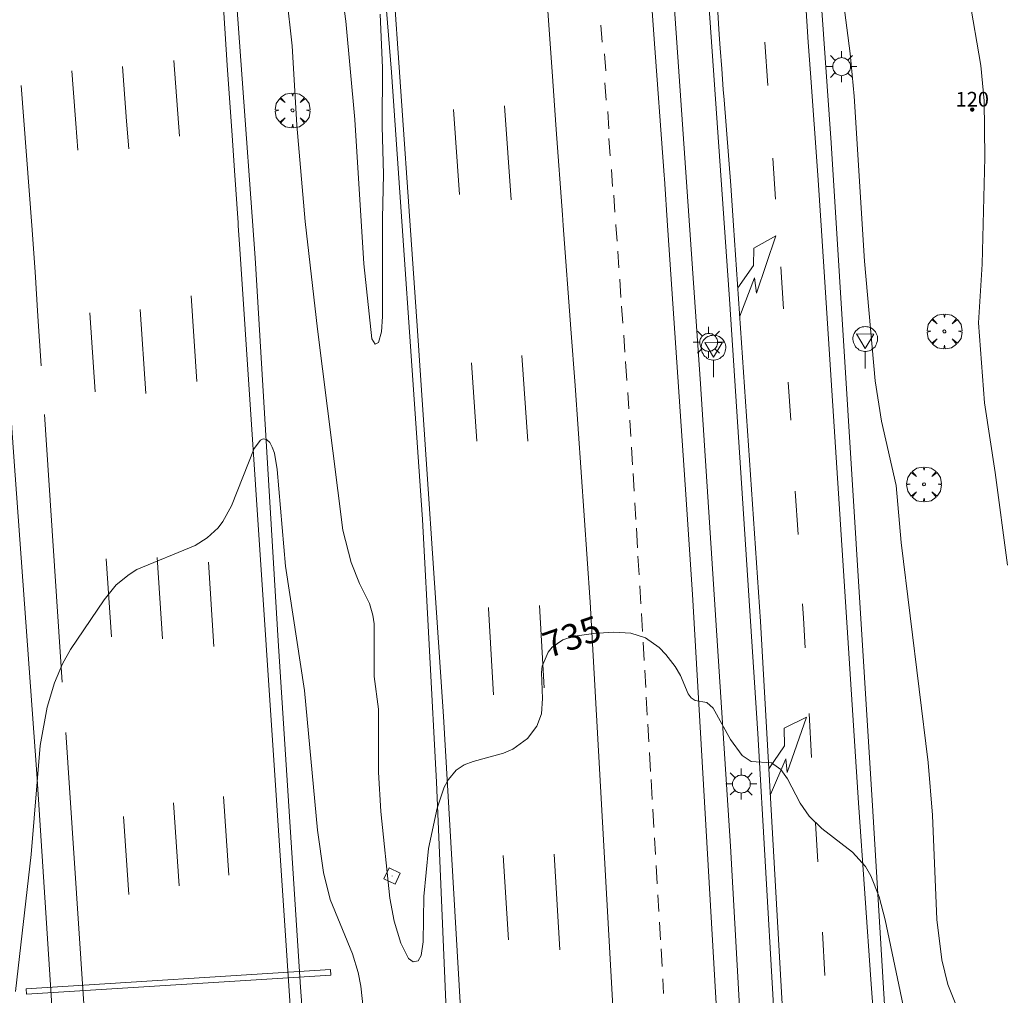
# Model space of a CAD drawing. Units: millimetres. Extents: x 424000 to 425004, y 4486499 to 4487001.
# Drawn here: x 424856 to 424923, y 4486740 to 4486807 of the extents above; entities that cross this region are included whole.
import ezdxf

# ---------------------------------------------------------------- set-up
doc = ezdxf.new("R2010")
doc.units = ezdxf.units.MM
doc.header["$MEASUREMENT"] = 0
doc.layers.get('0').update_dxf_attribs({"lineweight": 9})
for name, color, linetype, lineweight in [('1', 7, 'Continuous', 9), ('f022001p_portal', 7, 'Continuous', 9), ('f022001p_portal_texto', 7, 'Continuous', 9), ('f031005l_quitamiedos', 7, 'QUITAMIEDOS', 9), ('f031026l_pinturavial', 253, 'Continuous', 9), ('f050002l_curvanivel_cgn', 23, 'Continuous', 9), ('f050002l_curvanivel_mae', 213, 'Continuous', 9), ('f061013p_arbol', 91, 'Continuous', 9), ('f070045l_muro_tap', 11, 'MURO2', 9), ('f070058l_elementoconstruido_bordillo', 30, 'Continuous', 9), ('f070067s_pasarela', 224, 'Continuous', 9), ('f081055p_farola', 7, 'Continuous', 9), ('f081065p_registro_cuadrado', 7, 'Continuous', 9), ('f081068p_senal', 7, 'Continuous', 9)]:
    doc.layers.add(name, color=color, linetype=linetype, lineweight=lineweight)
doc.styles.get("Standard").update_dxf_attribs({"font": 'arial.ttf'})
doc.linetypes.add('MURO2', pattern='A,3.1e-05,[1,muro2.shx,S=1,R=0,X=0,Y=0],-3.058844', length=3.058875)
doc.linetypes.add('QUITAMIEDOS', pattern='A,3.1e-05,[1,QUITAMIEDOS.SHX,S=1,R=0,X=0,Y=0],-3.060119', length=3.06015)

# ---------------------------------------------------------------- blocks, each defined once
blk = doc.blocks.new('arbol')
at = {"color": 0, "linetype": 'Continuous', "lineweight": 0, "flags": 128}
for points in [[(0.9597426615655422, 0.01231648027896881), (1.19974266178906, 0.03631648048758507), (1.127742661628872, 0.4683164805173874), (0.887742661871016, 0.8043164815753698), (0.5277426615357399, 0.528316481038928), (0.8157426617108285, 0.8763164803385735), (0.4797426615841687, 1.104316480457783), (0.04774266155436635, 1.176316481083632), (0.01174266170710325, 0.9603164810687304), (-0.0482573383487761, 1.176316481083632), (-0.4802573383785784, 1.104316480457783), (-0.8162573385052383, 0.8763164803385735), (-0.5042573381215334, 0.528316481038928), (-0.8642573384568095, 0.8043164815753698), (-1.104257338214666, 0.4683164805173874), (-1.188257338479161, 0.03631648048758507), (-0.9362573381513357, 0.01231648027896881)], [(-0.9362573381513357, 0.01231648027896881), (-1.188257338479161, -0.04768351837992668), (-1.104257338214666, -0.479683518409729), (-0.8642573384568095, -0.8036835193634033), (-0.5042573381215334, -0.5036835186183453), (-0.8162573385052383, -0.8756835199892521), (-0.4802573383785784, -1.115683518350124)], [(-0.4802573383785784, -1.115683518350124), (-0.0482573383487761, -1.187683518975973), (0.01174266170710325, -0.9356835186481476), (0.04774266155436635, -1.187683518975973), (0.4797426615841687, -1.115683518350124), (0.8157426617108285, -0.8756835199892521), (0.5277426615357399, -0.5036835186183453), (0.887742661871016, -0.8036835193634033), (1.127742661628872, -0.479683518409729), (1.19974266178906, -0.04768351837992668), (0.9597426615655422, 0.01231648027896881)]]:
    blk.add_lwpolyline(points, dxfattribs=at)
at = {"color": 0, "linetype": 'Continuous', "lineweight": 0, "extrusion": (0, 0, -1)}
for start, end in [(180.0228971959459, 7.594644452011599), (7.223336131686467, 180.0228971959459)]:
    blk.add_arc((0, 0), 0.1039676011144903, start, end, dxfattribs=at)
blk = doc.blocks.new('farola')
at = {"layer": '1'}
for points in [[(-0.75, 0.75, 0), (-0.4199999999837019, 0.4199999999254942, 0)], [(0, 1.049999999813735, 0), (0, 0.6000000005587935, 0)], [(0.75, 0.75, 0), (0.4299999999930151, 0.4300000006332994, 0)], [(-1.049999999988358, 0, 0), (-0.5899999999674037, 0, 0)], [(0.01000000000931323, 0.6100000003352761, 0), (0.09000000002561137, 0.6000000005587935, 0), (0.1600000000325963, 0.5800000000745058, 0), (0.2399999999906868, 0.5700000002980232, 0), (0.2999999999883585, 0.5200000004842877, 0), (0.3699999999953434, 0.4900000002235174, 0), (0.4299999999930151, 0.4300000006332994, 0), (0.4799999999813735, 0.3900000005960464, 0), (0.5200000000186265, 0.3100000005215406, 0), (0.5700000000069849, 0.25, 0), (0.6000000000349246, 0.1800000006332994, 0), (0.6099999999860302, 0.1000000005587935, 0), (0.6099999999860302, 0.03000000026077032, 0), (0.6099999999860302, -0.03000000026077032, 0), (0.6099999999860302, -0.1099999994039536, 0), (0.6000000000349246, -0.1799999997019768, 0), (0.5700000000069849, -0.2599999997764826, 0), (0.5200000000186265, -0.3199999993667006, 0), (0.4799999999813735, -0.3899999996647239, 0), (0.4299999999930151, -0.4399999994784594, 0), (0.3699999999953434, -0.5, 0), (0.2999999999883585, -0.5300000002607703, 0), (0.2399999999906868, -0.5699999993667006, 0), (0.1600000000325963, -0.5899999998509884, 0), (0.09000000002561137, -0.599999999627471, 0), (0, -0.6200000001117587, 0), (-0.05999999999767169, -0.599999999627471, 0), (-0.1400000000139698, -0.5899999998509884, 0), (-0.2099999999627471, -0.5699999993667006, 0), (-0.2700000000186265, -0.5300000002607703, 0), (-0.3499999999767169, -0.5, 0), (-0.4099999999743886, -0.4399999994784594, 0), (-0.4500000000116415, -0.3899999996647239, 0), (-0.5, -0.3199999993667006, 0), (-0.5399999999790452, -0.2599999997764826, 0), (-0.5700000000069849, -0.1799999997019768, 0), (-0.5899999999674037, -0.1099999994039536, 0), (-0.5899999999674037, -0.03000000026077032, 0), (-0.5899999999674037, 0.03000000026077032, 0), (-0.5899999999674037, 0.1000000005587935, 0), (-0.5700000000069849, 0.1800000006332994, 0), (-0.5399999999790452, 0.25, 0), (-0.5, 0.3100000005215406, 0), (-0.4500000000116415, 0.3900000005960464, 0), (-0.4099999999743886, 0.4300000006332994, 0), (-0.3499999999767169, 0.4900000002235174, 0), (-0.2700000000186265, 0.5200000004842877, 0), (-0.2099999999627471, 0.5700000002980232, 0), (-0.1400000000139698, 0.5800000000745058, 0), (-0.05999999999767169, 0.6000000005587935, 0), (0.01000000000931323, 0.6100000003352761, 0)], [(1.049999999988358, 0, 0), (0.6099999999860302, 0, 0)], [(-0.75, -0.7400000002235174, 0), (-0.4199999999837019, -0.4100000001490116, 0)], [(0, -1.049999999813735, 0), (0, -0.6200000001117587, 0)], [(0.75, -0.75, 0), (0.4299999999930151, -0.4399999994784594, 0)]]:
    blk.add_polyline3d(points, dxfattribs=at)
blk = doc.blocks.new('registro_cuadrado')
at = {"layer": 'f081065p_registro_cuadrado'}
blk.add_lwpolyline([(-0.4200347278673355, 0.4163928560567998), (-0.4200347278673355, -0.4236765996779024), (0.4200347278673666, -0.4236765996779024), (0.4200347278673666, 0.4163928560567998)], close=True, dxfattribs=at)
blk.add_polyline3d([(0, 0.003248031496068116, 0), (0, -0.003641732283470311, 0), (0, 0.003248031496068116, 0)], dxfattribs=at)
blk = doc.blocks.new('señal')
at = {"layer": 'f081068p_senal'}
for points in [[(0, 2.868620792403817, 0), (0.1024507425609045, 2.851545668207109, 0), (0.2049014851800166, 2.851545668207109, 0), (0.3073522277409211, 2.80032029747963, 0), (0.3756527227815241, 2.766170050017536, 0), (0.4781034653424285, 2.714944678358734, 0), (0.5634790841722861, 2.646644183434546, 0), (0.6317795792128891, 2.56126856431365, 0), (0.6830049505224451, 2.492968069389462, 0), (0.7342303217737935, 2.390517327003181, 0), (0.7854556930833496, 2.305141707882285, 0), (0.8196059406036511, 2.202690965496004, 0), (0.8366810643929057, 2.100240223109722, 0), (0.8366810643929057, 1.980714356526732, 0), (0.8196059406036511, 1.878263614140451, 0), (0.7854556930833496, 1.775812871754169, 0), (0.768380569294095, 1.690437252633274, 0), (0.7171551980427466, 1.587986510246992, 0), (0.6659298267331906, 1.485535766929388, 0), (0.5805542079615407, 1.4172352720052, 0), (0.51225371286273, 1.366009901277721, 0), (0.4268780940910801, 1.280634282156825, 0), (0.324427351471968, 1.229408910498023, 0), (0.256126856431365, 1.212333787232637, 0), (0.1536761138704605, 1.178183539770544, 0), (0.05122537130955607, 1.161108415573835, 0), (-0.05122537130955607, 1.161108415573835, 0), (-0.1536761138704605, 1.178183539770544, 0), (-0.256126856431365, 1.212333787232637, 0), (-0.3415024752612226, 1.229408910498023, 0), (-0.443953217822127, 1.280634282156825, 0), (-0.51225371286273, 1.366009901277721, 0), (-0.5976293316925876, 1.4172352720052, 0), (-0.6659298267331906, 1.485535766929388, 0), (-0.7171551980427466, 1.587986510246992, 0), (-0.768380569294095, 1.690437252633274, 0), (-0.8025308168726042, 1.775812871754169, 0), (-0.8196059406036511, 1.878263614140451, 0), (-0.8537561881239526, 1.980714356526732, 0), (-0.8537561881239526, 2.100240223109722, 0), (-0.8196059406036511, 2.202690965496004, 0), (-0.8025308168726042, 2.305141707882285, 0), (-0.7513054455630481, 2.390517327003181, 0), (-0.7000800742534921, 2.492968069389462, 0), (-0.6488547030021437, 2.56126856431365, 0), (-0.5634790841722861, 2.646644183434546, 0), (-0.4951785891316831, 2.714944678358734, 0), (-0.3927278465707786, 2.766170050017536, 0), (-0.3073522277409211, 2.80032029747963, 0), (-0.2049014851800166, 2.851545668207109, 0), (-0.1024507425609045, 2.851545668207109, 0), (0, 2.868620792403817, 0)], [(0, 1.366009901277721, 0), (-0.5976293316925876, 2.356367079541087, 0), (0.5805542079615407, 2.339291955344379, 0), (0, 1.366009901277721, 0)], [(0, 1.161108415573835, 0), (0, 0, 0)]]:
    blk.add_polyline3d(points, dxfattribs=at)
blk = doc.blocks.new('portal_catastro')
at = {"layer": 'f022001p_portal'}
h = blk.add_hatch(color=256, dxfattribs=at)
h.dxf.hatch_style = 1
edge = h.paths.add_edge_path()
edge.add_arc((3.771589970019172e-29, 2.132237979789099e-40), 0.125, 0, 360)
blk.add_circle((0, 0), 0.125, dxfattribs=at)

msp = doc.modelspace()

# ---------------------------------------------------------------- linework, layer by layer
at = {"layer": 'f031005l_quitamiedos'}
for points in [[(424861.2581900869, 4486689.771320581, 737.5117797851562), (424860.035852949, 4486712.508830557, 736.9087524414062), (424859.2947631468, 4486722.684578894, 736.7872314453125), (424858.5912994042, 4486730.517997712, 736.7872314453125), (424856.9812380191, 4486755.404653424, 736.42724609375), (424855.3882656654, 4486777.312307933, 735.959228515625), (424854.8158887915, 4486785.566867726, 735.96826171875), (424853.7406819054, 4486803.214206325, 735.6892700195312), (424852.5691615819, 4486821.009513458, 735.5812377929688), (424851.1701372666, 4486839.858734978, 735.40576171875), (424849.7577118938, 4486858.694276994, 735.0547485351562), (424847.2192833945, 4486882.502438437, 734.9242553710938), (424846.518451201, 4486888.927546278, 734.8882446289062), (424842.3806216724, 4486918.888359359, 734.5507202148438), (424837.6466511321, 4486947.150328595, 734.34375), (424830.5198037477, 4486983.830105806, 733.853271484375), (424826.8264886244, 4487000, 733.6737602579956)], [(424859.0286802795, 4487000, 731.7778072233942), (424860.2323273838, 4486992.269555919, 731.9227294921875), (424862.9174323034, 4486973.519644108, 732.021728515625), (424866.3490442995, 4486947.82964344, 732.2782592773438), (424869.766839692, 4486920.448230756, 732.5302734375), (424872.7442498229, 4486894.601870574, 732.9622802734375), (424875.1481639721, 4486872.507161003, 733.25927734375), (424877.6097210334, 4486846.594984157, 733.7587280273438), (424881.1339819471, 4486803.172804032, 734.5462646484375), (424883.2348141383, 4486772.730144041, 735.0232543945312), (424884.189895974, 4486754.834245322, 735.19873046875)], [(424919.7562046419, 4486686.35003468, 736.2990112304688), (424916.5884500588, 4486716.120588124, 736.0289916992188), (424914.8919110958, 4486736.304770267, 735.6240234375), (424913.892537608, 4486752.863417687, 735.35400390625), (424911.0567956222, 4486798.368459245, 734.6430053710938), (424907.6071476645, 4486847.270296441, 733.9545288085938), (424905.1881497859, 4486883.313671315, 733.6934814453125), (424901.7291953393, 4486927.623246659, 733.1489868164062), (424897.3810383318, 4486966.240343215, 732.906005859375), (424893.0106230172, 4487000, 732.8199564360748)], [(424911.5042242463, 4486644.310430767, 737.176513671875), (424910.964486178, 4486665.813223148, 736.6680297851562), (424910.0898976505, 4486684.021329062, 736.4025268554688), (424908.1496230905, 4486721.853506139, 735.8715209960938), (424906.0724526589, 4486758.1525723, 735.3359985351562), (424904.149717823, 4486787.731085246, 734.7960205078125), (424901.7683566968, 4486821.482661415, 734.2919921875), (424899.450384023, 4486852.639710616, 733.9409790039062)]]:
    msp.add_polyline3d(points, dxfattribs=at)
at = {"layer": 'f031026l_pinturavial'}
for p, q in [((424895.4668886286, 4486805.214298662, 734.684), (424895.383797651, 4486806.385607695, 734.672)), ((424906.7598386754, 4486802.264131367, 734.206), (424906.5528847531, 4486805.226749411, 734.176)), ((424895.7194078739, 4486803.262054607, 734.684), (424895.6363168962, 4486804.433363641, 734.672)), ((424866.6840252543, 4486798.828926023, 735.583), (424866.2967869519, 4486803.979462659, 735.501)), ((424895.7388361444, 4486801.278352787, 734.684), (424895.6557451668, 4486802.44966182, 734.672)), ((424856.6234933848, 4486792.727996076, 735.589), (424855.8974601516, 4486802.273061319, 735.589)), ((424885.7605389274, 4486794.84611429, 734.576), (424885.3552185874, 4486800.63494597, 734.508)), ((424889.2650196453, 4486794.477314948, 734.583), (424888.8169060261, 4486800.877325159, 734.508)), ((424895.9330112184, 4486799.325537312, 734.684), (424895.8499202408, 4486800.496846345, 734.672)), ((424896.009355111, 4486797.48826734, 734.684), (424895.9262641333, 4486798.659576373, 734.672)), ((424907.265274185, 4486794.533302805, 734.224), (424907.0871878598, 4486797.310755941, 734.224)), ((424896.1757866486, 4486795.389305728, 734.684), (424896.092695671, 4486796.560614763, 734.672)), ((424899.6917556197, 4486796.153642307, 734.533), (424899.6930762868, 4486796.135380823, 734.533)), ((424899.6930762868, 4486796.135380823, 734.533), (424899.7070890949, 4486795.925489949, 734.535)), ((424899.7070890949, 4486795.925489949, 734.535), (424899.9206433562, 4486792.727577536, 734.563)), ((424910.1476444041, 4486796.161989373, 734.504), (424910.3712646746, 4486792.727476513, 734.5360000000001)), ((424904.4091674796, 4486792.727534147, 734.543), (424904.2219425397, 4486795.4550623, 734.504)), ((424896.3387896682, 4486793.64040914, 734.621), (424896.2556986905, 4486794.811718175, 734.609)), ((424856.8627579313, 4486789.582415952, 735.589), (424856.6234933848, 4486792.727996076, 735.589)), ((424870.6891762154, 4486792.727860107, 735.826), (424870.7986088245, 4486791.122539023, 735.8290000000001)), ((424882.8675373919, 4486785.918366821, 734.581), (424882.3957851407, 4486792.727746944, 734.518)), ((424896.403542217, 4486792.727611534, 734.63), (424896.3972380094, 4486792.816480092, 734.629)), ((424896.4785961309, 4486791.66959862, 734.641), (424896.403542217, 4486792.727611534, 734.63)), ((424896.6070531462, 4486789.858777919, 734.659), (424896.5271389992, 4486790.985304107, 734.648)), ((424907.8144685561, 4486787.057225994, 734.6270000000001), (424907.6289761238, 4486789.92168849, 734.586)), ((424896.7503144643, 4486787.83926532, 734.6800000000001), (424896.6615433387, 4486789.090645727, 734.667)), ((424867.8603242603, 4486782.123330394, 736.157), (424867.4816188777, 4486787.953443221, 736.0840000000001)), ((424864.4064523363, 4486781.299598399, 736.014), (424864.0210140237, 4486787.023976885, 735.943)), ((424896.8745748656, 4486786.087603049, 734.697), (424896.7926638065, 4486787.242279118, 734.686)), ((424860.9421921129, 4486781.409755909, 735.881), (424860.580634334, 4486786.79232656, 735.814)), ((424897.0149721791, 4486784.108463479, 734.717), (424896.9328040877, 4486785.266762858, 734.706)), ((424890.4146616284, 4486778.057996015, 734.7760000000001), (424890.007196462, 4486783.87746035, 734.708)), ((424886.9353618444, 4486778.067158365, 734.773), (424886.563488895, 4486783.378290568, 734.711)), ((424897.152038854, 4486782.17627494, 734.737), (424897.0600233249, 4486783.473390749, 734.724)), ((424908.304251858, 4486779.493758945, 734.736), (424908.1379434488, 4486782.061972616, 734.6990000000001)), ((424897.2887070739, 4486780.249703306, 734.756), (424897.2096785826, 4486781.363744667, 734.745)), ((424857.498876034, 4486779.879473565, 735.821), (424858.7099405448, 4486761.656811774, 736.048)), ((424897.422024795, 4486778.370362664, 734.7760000000001), (424897.3429682719, 4486779.484799182, 734.764)), ((424897.543483021, 4486776.44549065, 734.802), (424897.472489379, 4486777.656353, 734.783)), ((424897.6485811225, 4486774.652945141, 734.831), (424897.5780095164, 4486775.856609276, 734.812)), ((424908.8085266541, 4486771.70650734, 734.847), (424908.6172320808, 4486774.66056926, 734.8050000000001)), ((424897.7622289538, 4486772.714576066, 734.863), (424897.6951730477, 4486773.858276683, 734.844)), ((424897.8743079707, 4486770.802964578, 734.894), (424897.7958293306, 4486772.141490505, 734.8720000000001)), ((424865.5313488503, 4486764.593077037, 736.222), (424865.1586739474, 4486770.127898373, 736.153)), ((424897.9819955624, 4486768.966252913, 734.923), (424897.9081414594, 4486770.225903076, 734.903)), ((424862.0621164065, 4486764.737257114, 736.088), (424861.7061677449, 4486770.036323906, 736.022)), ((424869.0322375261, 4486764.081900624, 736.3820000000001), (424868.6592671653, 4486769.823723647, 736.3100000000001)), ((424898.0975713378, 4486766.995000971, 734.955), (424898.0260672737, 4486768.21456904, 734.9350000000001)), ((424891.5123852051, 4486761.262115043, 734.994), (424891.1978474195, 4486766.87102919, 734.908)), ((424898.2088186943, 4486765.097574217, 734.986), (424898.1362561315, 4486766.335195967, 734.966)), ((424898.3237518216, 4486763.13728323, 735.017), (424898.2517184277, 4486764.365879514, 734.998)), ((424898.4320694569, 4486761.289825592, 735.047), (424898.3625247392, 4486762.475975194, 735.028)), ((424898.542409549, 4486759.407873076, 735.078), (424898.4710818409, 4486760.624433232, 735.058)), ((424909.7302701469, 4486756.515425918, 735.053), (424909.5560432955, 4486759.507933684, 735.014)), ((424898.6493347777, 4486757.584164222, 735.107), (424898.5780386003, 4486758.800186592, 735.088)), ((424898.7669456045, 4486755.578202588, 735.14), (424898.6909996679, 4486756.873530911, 735.119)), ((424898.8797680761, 4486753.653910789, 735.171), (424898.7997961947, 4486755.017905331, 735.149)), ((424866.6623745281, 4486747.795527739, 736.431), (424866.2820057245, 4486753.444615869, 736.361)), ((424870.0430163491, 4486748.521111543, 736.575), (424869.6954750911, 4486753.871457325, 736.509)), ((424898.9903097785, 4486751.768519623, 735.201), (424898.9182134534, 4486752.998189255, 735.181)), ((424863.2407232455, 4486747.191141532, 736.307), (424862.883343337, 4486752.511515532, 736.24)), ((424910.1429658962, 4486749.426993644, 735.1460000000001), (424909.9892535832, 4486752.067145188, 735.112)), ((424899.0980729746, 4486749.930518457, 735.231), (424899.0327118935, 4486751.04531226, 735.213)), ((424889.0798792582, 4486744.101427179, 735.2570000000001), (424888.7260589213, 4486749.85375871, 735.167)), ((424892.5793665712, 4486743.433813302, 735.2710000000001), (424892.1950077951, 4486749.932306984, 735.169)), ((424899.215362479, 4486747.930037274, 735.263), (424899.1424723474, 4486749.173246014, 735.243)), ((424899.3266287344, 4486746.032288186, 735.294), (424899.259093988, 4486747.184155866, 735.275)), ((424899.4396087152, 4486744.105309921, 735.325), (424899.3684385607, 4486745.319182856, 735.3050000000001)), ((424910.6217667394, 4486741.682541037, 735.249), (424910.459807907, 4486744.637535795, 735.211)), ((424899.5459354069, 4486742.291809669, 735.354), (424899.4749542513, 4486743.502459052, 735.335)), ((424899.6538183119, 4486740.451766758, 735.384), (424899.5947829442, 4486741.458669658, 735.368))]:
    msp.add_line(p, q, dxfattribs=at)
for points in [[(424898.0850972909, 4486818.588751475, 734.116), (424898.9891118974, 4486805.744581624, 734.356), (424899.6917556197, 4486796.153642307, 734.533)], [(424891.0844703699, 4486817.112776598, 734.366), (424891.5036343742, 4486811.162504676, 734.416), (424892.0634364447, 4486803.228887112, 734.484), (424892.34726633, 4486799.262414025, 734.522), (424892.7703773832, 4486793.453346869, 734.589), (424892.8239099493, 4486792.727646138, 734.5980000000001)], [(424869.1521283421, 4486815.275107761, 735.589), (424869.3350737257, 4486812.591397841, 735.597), (424869.7009581664, 4486807.224163598, 735.6510000000001), (424869.9448785783, 4486803.64608221, 735.702), (424870.2701057598, 4486798.875308024, 735.7710000000001), (424870.4327203884, 4486796.489890485, 735.799), (424870.6766449436, 4486792.911687532, 735.825), (424870.6891762154, 4486792.727860107, 735.826)], [(424882.3957851407, 4486792.727746944, 734.518), (424881.1740174461, 4486810.363021884, 734.356)], [(424910.1476444041, 4486796.161989373, 734.504), (424909.6530708257, 4486803.113420813, 734.113), (424909.5047180837, 4486805.226723687, 734.013), (424909.407714853, 4486806.636411069, 733.964), (424909.2171363728, 4486809.457336682, 733.905)], [(424904.2219425397, 4486795.4550623, 734.504), (424903.7685162925, 4486801.29075606, 734.105), (424903.7144574766, 4486801.994206348, 734.059), (424903.6096298398, 4486803.402002959, 733.984), (424903.5086855916, 4486804.810869523, 733.928), (424903.4432486291, 4486805.75063438, 733.9), (424903.3160315562, 4486807.631213622, 733.862)], [(424859.7738472483, 4486797.875923979, 735.583), (424859.6359830844, 4486799.672035485, 735.562), (424859.4521706596, 4486802.066682493, 735.511), (424859.3602600964, 4486803.264119362, 735.501)], [(424863.2366333198, 4486797.962861078, 735.583), (424863.0901287763, 4486799.830976222, 735.562), (424862.8947957295, 4486802.321634613, 735.511), (424862.7971249332, 4486803.567072774, 735.501)], [(424892.8239099493, 4486792.727646138, 734.5980000000001), (424893.3416867234, 4486785.708535883, 734.686), (424893.6269577542, 4486781.836097609, 734.734)], [(424899.9206433562, 4486792.727577536, 734.563), (424900.1634534282, 4486789.091567942, 734.596), (424900.6601679897, 4486781.762436264, 734.683), (424901.1589498115, 4486774.433513266, 734.777)], [(424911.3392651987, 4486642.928774685, 736.8290000000001), (424911.1014111004, 4486667.25334946, 736.279), (424910.2134549706, 4486690.176714539, 735.854), (424908.6088346767, 4486724.120283708, 735.479), (424906.2583526707, 4486765.788256329, 734.929), (424904.4091674796, 4486792.727534147, 734.543)], [(424910.3712646746, 4486792.727476513, 734.5360000000001), (424912.9291761641, 4486753.441324654, 734.904), (424913.7800329552, 4486741.102531151, 735.054), (424914.1631477115, 4486735.998096918, 735.154), (424914.5116265885, 4486732.012149662, 735.2620000000001), (424914.8972325841, 4486728.028338317, 735.299), (424915.319811664, 4486724.04825426, 735.264), (424915.3819825618, 4486723.490817172, 735.254), (424915.6953935412, 4486720.601459255, 735.434), (424916.019960603, 4486717.709478003, 735.5360000000001), (424916.355438789, 4486714.81705606, 735.557), (424916.6868263533, 4486712.047719782, 735.504), (424918.1379709236, 4486700.111431886, 735.7040000000001), (424919.4600122896, 4486688.89950945, 735.9540000000001), (424919.7578515885, 4486685.744037257, 735.9540000000001), (424919.9647536703, 4486682.372417836, 735.979), (424920.5517440562, 4486669.007230938, 736.254), (424920.7001805547, 4486662.525078516, 736.229), (424920.6678334778, 4486660.442881128, 736.294), (424920.5610518862, 4486658.362461791, 736.33), (424920.3799931863, 4486656.286887246, 736.337), (424920.2622790702, 4486655.256657745, 736.3290000000001), (424919.0852409869, 4486645.605478724, 736.629), (424918.410693279, 4486640.125828946, 736.7040000000001)], [(424904.7004419594, 4486788.484192715, 734.604), (424905.7840346785, 4486790.0065989, 734.604), (424905.7892885493, 4486791.198800498, 734.604), (424907.297468708, 4486792.044018363, 734.604), (424905.9764735948, 4486788.137035615, 734.604), (424905.8362882643, 4486789.168446844, 734.604), (424904.8324844514, 4486786.560572847, 734.631)], [(424870.7986088245, 4486791.122539023, 735.8290000000001), (424874.3739066067, 4486737.225187762, 736.692), (424877.0401349436, 4486694.964834283, 737.517), (424878.6475671879, 4486671.903439558, 737.967), (424881.5458554497, 4486625.634728686, 738.854), (424883.7152160591, 4486587.315819034, 739.586), (424883.7143420341, 4486587.315819034, 739.586), (424884.3036927596, 4486575.582158867, 739.817), (424885.7268804348, 4486542.136679214, 740.418), (424887.2035774851, 4486500, 741.0546056690902)], [(424857.2604974753, 4486783.18341005, 735.78), (424857.0358398699, 4486786.563791133, 735.738), (424856.8627579313, 4486789.582415952, 735.589)], [(424882.8675373919, 4486785.918366821, 734.581), (424884.6545563838, 4486759.30374099, 734.908), (424886.9396650837, 4486720.386464133, 735.558), (424888.7864775193, 4486678.548963564, 736.308), (424890.1984924157, 4486642.271461336, 736.708), (424890.9571379158, 4486618.263191141, 737.158), (424891.7348966128, 4486585.677609029, 737.658), (424892.5626368239, 4486550.571761992, 738.258), (424893.1567910231, 4486506.807806256, 738.408), (424893.2473347881, 4486500, 738.4857206345719)], [(424903.6138795075, 4486514.734352868, 738.477), (424903.0523219419, 4486547.725319613, 738.158), (424901.460413853, 4486615.206349699, 737.283), (424900.37561544, 4486649.057750442, 736.783), (424899.079462865, 4486682.928963897, 736.283), (424897.4736886874, 4486716.904132293, 735.683), (424894.6589979143, 4486767.096381431, 734.908), (424893.6269577542, 4486781.836097609, 734.734)], [(424911.0833449487, 4486500, 738.4216174755348), (424910.6593667003, 4486514.307337883, 738.283), (424909.8976997063, 4486547.853823687, 737.958), (424908.4629276465, 4486615.475309328, 737.083), (424907.3937845557, 4486649.407056226, 736.583), (424906.0664678515, 4486683.285042858, 736.083), (424904.5151322468, 4486717.404646651, 735.6080000000001), (424901.6253596019, 4486767.609549804, 734.883), (424901.1589498115, 4486774.433513266, 734.777)], [(424909.2949594417, 4486763.99229103, 734.955), (424909.1781465179, 4486765.99866134, 734.929), (424909.1137007959, 4486766.993862877, 734.915)], [(424888.0631096429, 4486760.792430715, 734.998), (424887.734078116, 4486766.659800774, 734.908), (424887.7294409161, 4486766.726029799, 734.907)], [(424906.9230076848, 4486754.005640314, 735.085), (424907.9735453259, 4486756.424751936, 735.085), (424908.0546209703, 4486755.494153627, 735.085), (424909.3745681182, 4486759.265073432, 735.085), (424907.8612304105, 4486758.523508037, 735.085), (424907.8799125884, 4486757.307816242, 735.085), (424906.8249980054, 4486755.743098685, 735.062)], [(424858.9389475194, 4486758.216739542, 736.091), (424860.3930473553, 4486736.337170545, 736.363), (424864.5979472814, 4486671.014013268, 737.638), (424866.2010626288, 4486646.970438472, 738.101), (424867.683487971, 4486622.952246146, 738.638), (424869.0523218333, 4486598.877433009, 739.026), (424870.2534204675, 4486574.80153613, 739.488), (424871.8244862364, 4486537.394374142, 740.163), (424873.1806683367, 4486500.002722848, 740.789), (424873.1807456792, 4486500, 740.7890179786536)]]:
    msp.add_polyline3d(points, dxfattribs=at)
at = {"layer": 'f050002l_curvanivel_cgn'}
for points in [[(424877.3851489678, 4486811.250946118, 734), (424878.0153296957, 4486806.649181325, 734), (424878.6351780628, 4486799.942639024, 734), (424879.2378266401, 4486790.138925137, 734), (424879.7817264645, 4486785.024712821, 734), (424880.0226099219, 4486784.654190992, 734), (424880.2476053761, 4486784.772650583, 734), (424880.4513052105, 4486785.507303871, 734), (424880.5177741717, 4486786.539337714, 734), (424880.514968152, 4486793.239826108, 734), (424880.5882117747, 4486796.213869493, 734), (424880.4903398419, 4486799.490590971, 734), (424880.5212416885, 4486803.469330779, 734), (424880.3623302451, 4486807.131152483, 734)], [(424911.6151913388, 4486810.233463813, 734), (424912.3654957887, 4486804.455015824, 734), (424912.624100793, 4486801.542466817, 734), (424913.3249142364, 4486790.308857762, 734), (424914.0626400791, 4486782.164931672, 734), (424914.4915446228, 4486779.425926057, 734), (424915.4806665069, 4486775.040639236, 734), (424915.8228003468, 4486771.155739306, 734), (424917.6589750309, 4486756.189900273, 734), (424917.9532723514, 4486752.587405964, 734), (424918.2534127822, 4486745.490152841, 734), (424918.5949187456, 4486742.744381335, 734), (424919.0092730424, 4486741.078004111, 734), (424919.8597444103, 4486738.918400408, 734), (424920.8815423981, 4486737.162725313, 734), (424922.3865034668, 4486735.019412297, 734), (424923.1725935604, 4486733.410527655, 734)], [(424920.4549381012, 4486808.278845999, 733), (424921.2630725182, 4486803.621513303, 733), (424921.4845704169, 4486801.235236393, 733), (424921.5312302103, 4486797.369256997, 733), (424921.3389739952, 4486790.09982142, 733), (424921.0932610888, 4486786.110467279, 733), (424921.5086272539, 4486780.660005133, 733), (424922.2337349102, 4486775.922815806, 733), (424923.0788150589, 4486769.623332757, 733)], [(424855.5107099806, 4486740.585602082, 736), (424856.5891046241, 4486749.915872076, 736), (424857.1970905638, 4486757.334617506, 736), (424857.6783899633, 4486759.941584956, 736), (424858.1683744365, 4486761.609110533, 736), (424858.7120846086, 4486762.909187678, 736), (424859.2561862268, 4486763.874013625, 736), (424861.5657680593, 4486767.266625787, 736), (424862.3857869648, 4486768.266239159, 736), (424863.2618273219, 4486768.990497983, 736), (424863.7947427976, 4486769.3104074, 736), (424867.7528720601, 4486770.94900829, 736), (424868.5832892274, 4486771.470118757, 736), (424869.3253264717, 4486772.165656198, 736), (424869.6432125152, 4486772.578664331, 736), (424870.2360321254, 4486773.647802036, 736), (424871.770670219, 4486777.553215005, 736), (424872.2085308078, 4486778.126170577, 736), (424872.3884653432, 4486778.204611562, 736), (424872.61726004, 4486778.160768706, 736), (424872.8288510779, 4486777.970856222, 736), (424873.0088063494, 4486777.653125703, 736), (424873.1536895357, 4486777.233006204, 736), (424873.3471897024, 4486776.12257963, 736), (424873.9167789262, 4486769.538073352, 736), (424875.2038262599, 4486761.094993672, 736), (424876.0941048913, 4486751.578902216, 736), (424876.4986278938, 4486748.704706046, 736), (424876.9527441591, 4486746.856240536, 736), (424878.4605962614, 4486743.147824436, 736), (424878.8510867868, 4486741.884562525, 736), (424879.0397871409, 4486740.959194056, 736), (424879.2391764359, 4486739.066424917, 736)]]:
    msp.add_polyline3d(points, dxfattribs=at)
at = {"layer": 'f050002l_curvanivel_mae'}
msp.add_polyline3d([(424873.5898379007, 4486811.892123357, 735), (424874.3668775407, 4486804.968063476, 735), (424874.6853361419, 4486799.571933948, 735), (424875.2491586869, 4486793.004021936, 735), (424876.0846278743, 4486785.688544534, 735), (424877.8050593648, 4486771.996330467, 735), (424878.3723456399, 4486769.791311331, 735), (424878.9368580754, 4486768.367277687, 735), (424879.6244311283, 4486767.005844462, 735), (424879.8568247072, 4486766.217433393, 735), (424879.9389923207, 4486765.632283716, 735), (424879.9546515908, 4486762.041228682, 735), (424880.2388472684, 4486759.811352147, 735), (424880.2346709791, 4486755.521207348, 735), (424880.391257645, 4486752.838302468, 735), (424881.0194690154, 4486746.949316098, 735), (424881.3151822782, 4486745.382532612, 735), (424881.7569405058, 4486743.88788209, 735), (424882.2914835077, 4486742.851357803, 735), (424882.6044443993, 4486742.605840188, 735), (424882.9323821295, 4486742.677289868, 735), (424883.1405825792, 4486743.038321127, 735), (424883.2886946271, 4486743.983836304, 735), (424883.3214816982, 4486747.072238204, 735), (424883.6531865299, 4486750.328757686, 735), (424884.2254879494, 4486753.068455616, 735), (424884.7201080744, 4486754.496036826, 735), (424885.0044439147, 4486755.036694213, 735), (424885.535015886, 4486755.666683022, 735), (424886.0710717664, 4486756.013053555, 735), (424886.6824084979, 4486756.255393479, 735), (424888.7465195633, 4486756.814834766, 735), (424889.3796636502, 4486757.096511411, 735), (424890.375634462, 4486757.817610786, 735), (424891.0181987374, 4486758.658431817, 735), (424891.3385353023, 4486759.492074449, 735), (424891.4106356231, 4486760.535892298, 735), (424891.3299234248, 4486762.319891873, 735), (424891.3912423825, 4486762.742727959, 735), (424891.7859356859, 4486763.688054871, 735), (424892.0695867328, 4486764.030845503, 735), (424892.7902840232, 4486764.538572437, 735), (424893.4489094797, 4486764.768746478, 735), (424894.8734598405, 4486764.973471446, 735), (424896.2353505252, 4486765.066123917, 735), (424897.4263604818, 4486764.991197081, 735), (424898.4094366452, 4486764.658329971, 735), (424899.3506463733, 4486764.005476153, 735), (424899.8138938007, 4486763.534972423, 735), (424900.4370773574, 4486762.720335014, 735), (424900.7918074792, 4486762.108607848, 735), (424901.3289015741, 4486760.849463444, 735), (424901.5192078443, 4486760.589878131, 735), (424901.8041823042, 4486760.414186707, 735), (424902.6013426943, 4486760.259638519, 735), (424903.0255201644, 4486759.882711486, 735), (424904.2075731825, 4486757.742705849, 735), (424904.9960725105, 4486756.657867732, 735), (424905.6185105599, 4486756.260108233, 735), (424907.0027652979, 4486756.164380658, 735), (424907.6374345307, 4486755.704064893, 735), (424908.087962191, 4486755.082140717, 735), (424908.9500979177, 4486753.422286754, 735), (424909.5540707552, 4486752.526358606, 735), (424910.4240055849, 4486751.694337243, 735), (424912.5061768084, 4486750.077757921, 735), (424913.3882624004, 4486749.097705788, 735), (424913.7582112912, 4486748.462577946, 735), (424914.3204803423, 4486747.035270854, 735), (424914.7336119236, 4486745.477283036, 735), (424916.1470621285, 4486738.777503147, 735)], dxfattribs=at)
at = {"layer": 'f070045l_muro_tap'}
for points in [[(424844.4099793763, 4487000, 734.1073277121516), (424845.6094635287, 4486994.721373878, 734.1412353515625), (424850.2185711003, 4486972.334285704, 734.3527221679688), (424855.0655712738, 4486946.467103126, 734.708251953125), (424859.0144132645, 4486921.16615463, 734.9962768554688), (424862.9120071995, 4486892.511603324, 735.3517456054688), (424866.0636180922, 4486863.633382311, 735.500244140625), (424867.9589597727, 4486842.038171386, 735.729736328125), (424869.8859254227, 4486817.421214342, 736.062744140625), (424871.8365337553, 4486790.545142338, 736.166259765625), (424873.4045880805, 4486764.470953951, 736.42724609375), (424874.9320504206, 4486740.900347468, 737.0077514648438), (424876.5091717275, 4486719.460105499, 737.19677734375), (424877.6579280042, 4486697.698781934, 737.6827392578125), (424879.090637463, 4486677.681722112, 738.3892211914062), (424880.2473234037, 4486659.287938857, 738.7942504882812), (424881.6553202672, 4486638.882067639, 739.1632690429688), (424882.6388158255, 4486621.911165345, 739.3702392578125), (424883.9676896405, 4486598.065054527, 739.874267578125), (424885.3023532927, 4486572.290631304, 740.1082763671875), (424886.2430773681, 4486551.367976444, 740.57177734375), (424887.4450213353, 4486522.398488827, 740.9947509765625), (424888.2154618379, 4486500, 741.10083258487)], [(424897.9171137036, 4486860.698889909, 733.6525234302399), (424899.4959658191, 4486820.586620433, 734.1907348632812), (424902.1741052148, 4486781.962140203, 734.8297729492188), (424904.197331136, 4486750.4847869, 735.1402587890625), (424906.4526498626, 4486710.401111914, 735.8512573242188), (424907.4172001051, 4486691.690480936, 735.9097290039062), (424908.5783599087, 4486664.080240106, 736.3822631835938), (424909.4560812069, 4486617.88184019, 736.9402465820312), (424909.5504665903, 4486612.350054845, 737.0326302707984)], [(424884.189895974, 4486754.834245322, 735.19873046875), (424885.19009343, 4486731.29782366, 735.7342529296875), (424887.4760223469, 4486685.058224069, 736.4182739257812), (424888.8138801702, 4486652.896560032, 736.9492797851562), (424890.0127617151, 4486612.175877301, 737.5972290039062), (424891.5060126579, 4486548.637286106, 738.4567260742188), (424891.8008992475, 4486521.630384007, 738.708740234375), (424890.9872005676, 4486521.668855432, 738.2992553710938), (424891.4481950373, 4486501.286300573, 738.55126953125), (424891.4468501166, 4486500, 738.563636102564)]]:
    msp.add_polyline3d(points, dxfattribs=at)
at = {"layer": 'f070058l_elementoconstruido_bordillo'}
for points in [[(424826.8264886244, 4487000, 733.4742558660519), (424830.5198037477, 4486983.830105806, 733.6), (424837.6466511321, 4486947.150328595, 734), (424842.3806216724, 4486918.888359359, 734.24), (424846.518451201, 4486888.927546278, 734.6), (424847.2192833945, 4486882.502438437, 734.62), (424849.7577118938, 4486858.694276994, 734.82), (424851.1701372666, 4486839.858734978, 735.04), (424852.5691615819, 4486821.009513458, 735.21), (424853.7406819054, 4486803.214206325, 735.34), (424854.8158887915, 4486785.566867726, 735.44), (424855.3882656654, 4486777.312307933, 735.66), (424856.9812380191, 4486755.404653424, 736.04), (424858.5912994042, 4486730.517997712, 736.42), (424859.2947631468, 4486722.684578894, 736.6), (424860.035852949, 4486712.508830557, 736.87), (424861.2581900869, 4486689.771320581, 737.25)], [(424859.0286802795, 4487000, 731.665987387814), (424860.2323273838, 4486992.269555919, 731.75), (424862.9174323034, 4486973.519644108, 731.58), (424866.3490442995, 4486947.82964344, 731.82), (424869.766839692, 4486920.448230756, 732.5), (424872.7442498229, 4486894.601870574, 732.62), (424875.1481639721, 4486872.507161003, 732.87), (424877.6097210334, 4486846.594984157, 733.56), (424881.1339819471, 4486803.172804032, 733.96), (424883.2348141383, 4486772.730144041, 734.78), (424884.189895974, 4486754.834245322, 735.01)], [(424920.4566416895, 4486658.391570102, 736.39), (424920.5702710361, 4486660.795147803, 736.41), (424920.6310830722, 4486663.200602854, 736.29), (424919.7562046419, 4486686.35003468, 735.96), (424916.5884500588, 4486716.120588124, 735.59), (424914.8919110958, 4486736.304770267, 735.24), (424913.892537608, 4486752.863417687, 734.88), (424911.0567956222, 4486798.368459245, 734.23), (424907.6071476645, 4486847.270296441, 733.64), (424905.1881497859, 4486883.313671315, 733.47), (424901.7291953393, 4486927.623246659, 733.01), (424897.3810383318, 4486966.240343215, 732.71), (424893.0106230172, 4487000, 732.5857434659828)], [(424911.5042242463, 4486644.310430767, 736.93), (424910.964486178, 4486665.813223148, 736.37), (424910.0898976505, 4486684.021329062, 736.06), (424908.1496230905, 4486721.853506139, 735.47), (424906.0724526589, 4486758.1525723, 734.85), (424904.149717823, 4486787.731085246, 734.57), (424901.7683566968, 4486821.482661415, 734.02), (424899.450384023, 4486852.639710616, 733.79)]]:
    msp.add_polyline3d(points, dxfattribs=at)
at = {"layer": 'f070067s_pasarela'}
msp.add_polyline3d([(424856.2531235375, 4486740.776932984, 739.9266582677878), (424876.9761294829, 4486742.084324078, 739.9266582677878), (424876.9996582018, 4486741.71137846, 739.9266582677878), (424856.2766522563, 4486740.403987366, 739.9266582677878)], close=True, dxfattribs=at)

# ---------------------------------------------------------------- block references
at = {"layer": 'f022001p_portal'}
msp.add_blockref('portal_catastro', (424920.6701856209, 4486800.633152215), dxfattribs=at)
at = {"layer": 'f061013p_arbol'}
for p in [(424874.3830057454, 4486800.576927774, 735.726), (424918.7756730922, 4486785.524874037, 733.316), (424917.3838105471, 4486775.121726253, 733.666)]:
    msp.add_blockref('arbol', p, dxfattribs=at)
at = {"layer": 'f081055p_farola'}
for p in [(424911.7615412435, 4486803.555466629, 734.244), (424902.7090620054, 4486784.786944934, 734.729), (424904.9404392272, 4486754.720287407, 735.201)]:
    msp.add_blockref('farola', p, dxfattribs=at)
at = {"layer": 'f081065p_registro_cuadrado', "rotation": 334.6184100575774}
msp.add_blockref('registro_cuadrado', (424881.1655394039, 4486748.459679798, 745.2479377515168), dxfattribs=at)
at = {"layer": 'f081068p_senal'}
for p in [(424913.3862915134, 4486782.998500791, 734.529), (424903.0532129239, 4486782.40779921, 734.729)]:
    msp.add_blockref('señal', p, dxfattribs=at)

# ---------------------------------------------------------------- texts
at = {"layer": 'f022001p_portal_texto', "insert": (424920.6701856209, 4486800.833152215), "char_height": 1, "width": 3, "attachment_point": 8}
msp.add_mtext('{\\fTrebuchet MS|b0|i0;120}', dxfattribs=at)
at = {"layer": 'f050002l_curvanivel_mae', "insert": (424893.4027057595, 4486764.75259937, 735), "char_height": 1.75, "width": 5.25, "attachment_point": 5, "rotation": 19.263314794399317}
msp.add_mtext('{\\fRoman|b1|i0;735}', dxfattribs=at)

doc.saveas('drawing.dxf')
